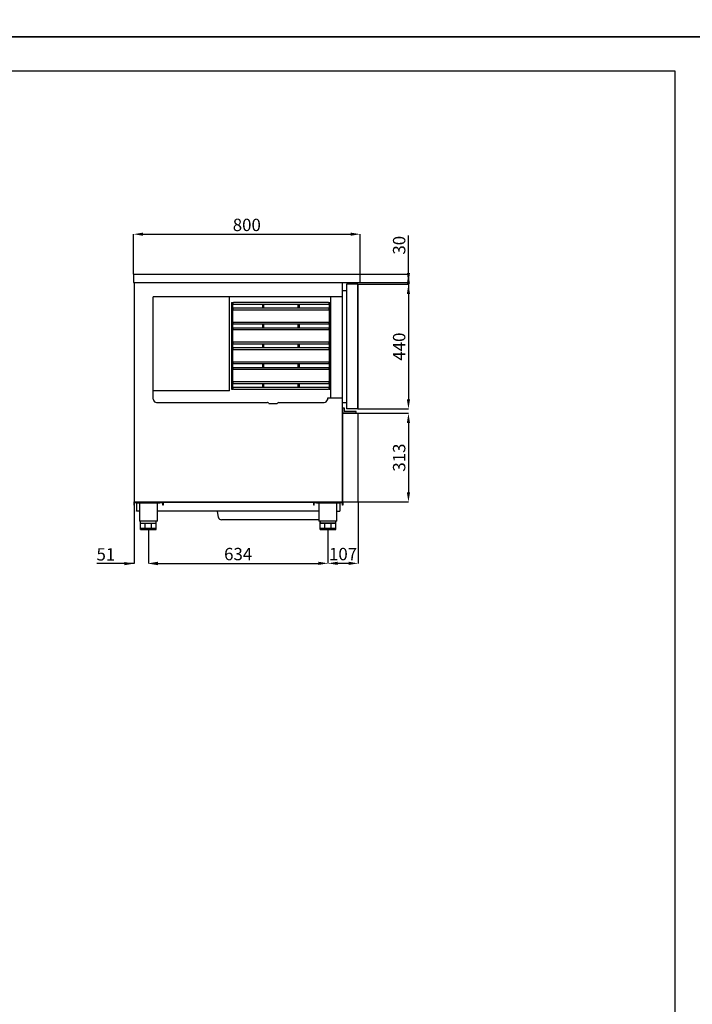
# Model space of a CAD drawing. Units: millimetres. Extents: x -2897 to 17424, y -11882 to 2488.
# Drawn here: x 4829 to 7203, y -8110 to -4636 of the extents above; entities that cross this region are included whole.
import ezdxf

# ---------------------------------------------------------------- set-up
doc = ezdxf.new("R2010")
doc.units = ezdxf.units.MM
doc.header["$PDSIZE"] = -1
for name, color, linetype in [('ACOTA', 2, 'Continuous'), ('FORMATO', 180, 'Continuous'), ('LIMITS', 1, 'Continuous')]:
    doc.layers.add(name, color=color, linetype=linetype)
doc.styles.add('SLDTEXTSTYLE1', font='TXT', dxfattribs={"width": 0.7})
doc.dimstyles.new('SLDDIMSTYLE1', dxfattribs={"dimtxt": 43.661418, "dimasz": 34, "dimexe": 0, "dimexo": 0.0625, "dimgap": 10.915354, "dimtad": 1, "dimdec": 1, "dimrnd": 1e-09, "dimzin": 12, "dimdsep": 46, "dimtxsty": 'SLDTEXTSTYLE1', "dimsah": 1, "dimcen": 0.09, "dimadec": 0, "dimazin": 0, "dimtfac": 1, "dimtdec": 1, "dimtofl": 0, "dimtmove": 0, "dimatfit": 3, "dimfxl": 0, "dimtolj": 1, "dimtzin": 12, "dimarcsym": 0})

# ---------------------------------------------------------------- blocks, each defined once
blk = doc.blocks.new('A$C17767')
at = {"color": 0, "linetype": 'ByBlock', "lineweight": -2}
for p, q in [((0, 312.802), (0, 0)), ((0, 0), (0, 312.802))]:
    blk.add_line(p, q, dxfattribs=at)
for p, q in [((0, 312.802), (55, 312.802)), ((55, 0), (55, 312.802)), ((0, 0), (55, 0))]:
    blk.add_line(p, q)
blk = doc.blocks.new('A$C29169')
for p, q in [((0, 774), (0, 0)), ((0, 774), (736, 774)), ((736, 0), (736, 774)), ((0, 0), (736, 0))]:
    blk.add_line(p, q)
blk = doc.blocks.new('A$C11211')
for p, q in [((0, 396), (14.4, 396)), ((0, 0), (0, 396)), ((14.4, 396), (14.4, 0)), ((14.4, 0), (0, 0))]:
    blk.add_line(p, q)
blk = doc.blocks.new('A$C5113')
for p, q in [((40, 440), (0, 440)), ((0, 440), (0, 0)), ((40, 0), (40, 440)), ((40, 440), (40, 0)), ((40, 0), (0, 0))]:
    blk.add_line(p, q)
blk = doc.blocks.new('A$C4001')
for name, p in [('A$C11211', (0, 22)), ('A$C5113', (14.4, 0))]:
    blk.add_blockref(name, p)
blk = doc.blocks.new('A$C19474')
for p, q in [((0, 17), (6, 17)), ((0, 17), (0, 0)), ((0, 0), (48, 0)), ((6, 17), (6, 5)), ((48, 5), (6, 5)), ((48, 0), (48, 5))]:
    blk.add_line(p, q)
blk = doc.blocks.new('A$C6690')
for name, p in [('A$C4001', (0, 13.5)), ('A$C19474', (0, 0))]:
    blk.add_blockref(name, p)
blk = doc.blocks.new('A$C4661')
for p, q in [((0, 95.3), (82, 95.3)), ((0, 95.3), (0, 93.8)), ((13, 0), (13, 29.8)), ((13, 21.7), (69, 21.7)), ((69, 3), (13, 3))]:
    blk.add_line(p, q)
at = {"color": 0, "linetype": 'ByBlock', "lineweight": -2}
for p, q in [((0, 93.8), (82, 93.8)), ((9.2, 93.8), (9.2, 29.8)), ((72.8, 29.8), (72.8, 93.8)), ((82, 95.3), (82, 93.8)), ((72.8, 29.8), (9.2, 29.8)), ((13, 0), (69, 0)), ((29.4, 3), (29.4, 21.7)), ((52.6, 3), (52.6, 21.7)), ((69, 0), (69, 29.8))]:
    blk.add_line(p, q, dxfattribs=at)
blk = doc.blocks.new('A$C1275')
at = {"color": 0, "linetype": 'ByBlock', "lineweight": -2}
for p, q in [((0, 0), (0, 9.999)), ((1.2, 0), (0, 0)), ((1.2, 0), (1.2, 10)), ((1.2, 10), (101.202, 10)), ((101.202, 0), (101.202, 10)), ((102.402, 0), (101.202, 0)), ((102.402, 9.999), (102.402, 0))]:
    blk.add_line(p, q, dxfattribs=at)
blk.add_line((1.201, 11.2), (101.201, 11.2))
for centre, start, end in [((1.201, 9.999), 90, 180), ((101.201, 9.999), 0, 90)]:
    blk.add_arc(centre, 1.201, start, end, dxfattribs=at)
blk = doc.blocks.new('A$C14323')
for name, p in [('A$C1275', (0, 85.3)), ('A$C4661', (9, 0))]:
    blk.add_blockref(name, p)
blk = doc.blocks.new('A$C4568')
at = {"color": 0, "linetype": 'ByBlock', "lineweight": -2}
for p, q in [((0, 97.1), (735, 97.1)), ((0, 96.5), (735, 96.5)), ((8.6, 95.3), (8.6, 64.5)), ((726.6, 95.3), (726.6, 64.5)), ((8.6, 64.5), (8.6, 65.3)), ((8.6, 65.3), (8.6, 65.3)), ((8.6, 65.3), (8.6, 65.3)), ((18.8, 64.5), (8.6, 64.5)), ((652.6, 64.5), (82.3, 64.5)), ((298.3, 42.6), (294.4, 64.5)), ((652.6, 34.3), (308.2, 34.3)), ((716.1, 29.8), (652.6, 29.8)), ((656.4, 29.8), (656.4, 22.2)), ((656.9, 22.2), (656.4, 22.2)), ((656.4, 3), (656.4, 21.7)), ((660.9, 21.7), (656.4, 21.7)), ((672.8, 3), (656.4, 3)), ((656.4, 0), (656.4, 3)), ((656.4, 0), (672.8, 0)), ((656.9, 22.2), (661.2, 22.2)), ((664.6, 22.2), (661.2, 22.2)), ((668.7, 22.2), (664.6, 22.2)), ((672.8, 21.7), (668.3, 21.7)), ((668.7, 22.2), (673, 22.2)), ((672.8, 3), (672.8, 21.7)), ((679.1, 21.7), (672.8, 21.7)), ((696, 3), (672.8, 3)), ((672.8, 0), (672.8, 3)), ((672.8, 0), (696, 0)), ((673, 22.2), (679.1, 22.2)), ((684.4, 22.2), (679.1, 22.2)), ((679.1, 22.2), (679.1, 21.7)), ((689.7, 22.2), (684.4, 22.2)), ((689.7, 22.2), (695.8, 22.2)), ((689.7, 22.2), (689.7, 21.7)), ((696, 21.7), (689.7, 21.7)), ((695.8, 22.2), (700.1, 22.2)), ((696, 3), (696, 21.7)), ((700.5, 21.7), (696, 21.7)), ((712.4, 3), (696, 3)), ((696, 0), (696, 3)), ((696, 0), (712.4, 0)), ((704.2, 22.2), (700.1, 22.2)), ((707.6, 22.2), (704.2, 22.2)), ((707.6, 22.2), (711.9, 22.2)), ((712.4, 21.7), (707.9, 21.7)), ((712.4, 22.2), (711.9, 22.2)), ((712.4, 22.2), (712.4, 29.8)), ((712.4, 3), (712.4, 21.7)), ((712.4, 0), (712.4, 3))]:
    blk.add_line(p, q, dxfattribs=at)
for p, q in [((0, 96.5), (0, 97.1)), ((735, 96.5), (735, 97.1)), ((716.1, 64.5), (726.6, 64.5))]:
    blk.add_line(p, q)
for centre, radius, start, end in [((308.2, 44.3), 10, 190, 270), ((656.9, 21.7), 0.5, 90, 180), ((661.3, 21.8), 0.446, 101.4218, 188.0495), ((668.8, 21.8), 0.446, 101.4218, 188.0495), ((700, 21.8), 0.446, 351.9505, 78.5782), ((707.5, 21.8), 0.446, 351.9505, 78.5782), ((711.9, 21.7), 0.5, 0, 90)]:
    blk.add_arc(centre, radius, start, end, dxfattribs=at)
for centre, start_param, end_param in [((673, 21.7), 0, 1.570796), ((695.8, 21.7), 4.712389, 6.283185)]:
    blk.add_ellipse(centre, major_axis=(0, 0.5), ratio=0.414214, start_param=start_param, end_param=end_param, dxfattribs=at)
for points, knots in [([(664.6, 22.2), (664.6, 22.2), (663.6, 22), (662.4, 21.7), (661.1, 21.7), (660.9, 21.7)], [0, 0, 0, 0, 0.006265, 0.811024, 1, 1, 1, 1]), ([(668.3, 21.7), (668.1, 21.7), (666.8, 21.7), (665.6, 22), (664.6, 22.2), (664.6, 22.2)], [0, 0, 0, 0, 0.188976, 0.993735, 1, 1, 1, 1]), ([(684.4, 22.2), (684.4, 22.2), (683, 22), (681.2, 21.7), (679.5, 21.7), (679.1, 21.7)], [0, 0, 0, 0, 0.006265, 0.811024, 1, 1, 1, 1]), ([(689.7, 21.7), (689.3, 21.7), (687.6, 21.7), (685.8, 22), (684.4, 22.2), (684.4, 22.2)], [0, 0, 0, 0, 0.188976, 0.993735, 1, 1, 1, 1]), ([(704.2, 22.2), (704.2, 22.2), (703.2, 22), (701.9, 21.7), (700.7, 21.7), (700.5, 21.7)], [0, 0, 0, 0, 0.006265, 0.811024, 1, 1, 1, 1]), ([(707.9, 21.7), (707.7, 21.7), (706.4, 21.7), (705.2, 22), (704.2, 22.2), (704.2, 22.2)], [0, 0, 0, 0, 0.188976, 0.993735, 1, 1, 1, 1])]:
    blk.add_open_spline(points, degree=3, knots=knots, dxfattribs=at)
for p in [(0.6, 0), (634.4, 0)]:
    blk.add_blockref('A$C14323', p)
blk = doc.blocks.new('A$C4065')
for p, q in [((0, 30), (800, 30)), ((0, 30), (0, 0)), ((0, 0), (800, 0)), ((800, 0), (800, 30))]:
    blk.add_line(p, q)
blk = doc.blocks.new('A$C13062')
at = {"color": 0, "linetype": 'ByBlock', "lineweight": -2}
for p, q in [((668.4, 375.6), (0, 375.6)), ((269.8, 44.3), (269.8, 375.6)), ((269.8, 372.3), (269.8, 372.3)), ((275.9, 355.6), (275.9, 50.6)), ((275.9, 355.6), (278.4, 355.6)), ((278.4, 355.6), (280.9, 355.6)), ((280.9, 50.6), (280.9, 355.6)), ((288.4, 355.6), (283.4, 355.6)), ((283.4, 350.6), (288.4, 350.6)), ((285.9, 350.6), (404, 350.6)), ((364, 355.6), (288.4, 355.6)), ((367.6, 355.6), (364, 355.6)), ((364, 350.6), (367.6, 350.6)), ((369.6, 355.6), (367.6, 355.6)), ((367.6, 350.6), (369.6, 350.6)), ((373.2, 355.6), (369.6, 355.6)), ((369.6, 350.6), (373.2, 350.6)), ((404, 355.6), (373.2, 355.6)), ((386.1, 350.6), (386.1, 335.6)), ((391.1, 335.6), (391.1, 350.6)), ((407.6, 355.6), (404, 355.6)), ((404, 350.6), (407.6, 350.6)), ((409.6, 355.6), (407.6, 355.6)), ((407.6, 350.6), (409.6, 350.6)), ((413.2, 355.6), (409.6, 355.6)), ((409.6, 350.6), (413.2, 350.6)), ((488.7, 355.6), (413.2, 355.6)), ((413.2, 350.6), (488.7, 350.6)), ((492.3, 355.6), (488.7, 355.6)), ((488.7, 350.6), (492.3, 350.6)), ((494.3, 355.6), (492.3, 355.6)), ((492.3, 350.6), (494.3, 350.6)), ((497.9, 355.6), (494.3, 355.6)), ((494.3, 350.6), (497.9, 350.6)), ((528.7, 355.6), (497.9, 355.6)), ((497.9, 350.6), (528.7, 350.6)), ((510.8, 350.6), (510.8, 335.6)), ((515.8, 335.6), (515.8, 350.6)), ((532.3, 355.6), (528.7, 355.6)), ((528.7, 350.6), (532.3, 350.6)), ((534.3, 355.6), (532.3, 355.6)), ((532.3, 350.6), (534.3, 350.6)), ((537.9, 355.6), (534.3, 355.6)), ((534.3, 350.6), (537.9, 350.6)), ((613.4, 355.6), (537.9, 355.6)), ((537.9, 350.6), (613.4, 350.6)), ((618.4, 355.6), (613.4, 355.6)), ((613.4, 350.6), (618.4, 350.6)), ((620.9, 355.6), (620.9, 50.6)), ((620.9, 355.6), (623.4, 355.6)), ((623.4, 355.6), (625.9, 355.6)), ((625.9, 50.6), (625.9, 355.6)), ((668.4, 18.6), (668.4, 374.6)), ((288.4, 335.6), (283.4, 335.6)), ((283.4, 330.6), (288.4, 330.6)), ((364, 335.6), (288.4, 335.6)), ((288.4, 330.6), (364, 330.6)), ((367.6, 335.6), (364, 335.6)), ((364, 330.6), (367.6, 330.6)), ((369.6, 335.6), (367.6, 335.6)), ((367.6, 330.6), (369.6, 330.6)), ((373.2, 335.6), (369.6, 335.6)), ((369.6, 330.6), (373.2, 330.6)), ((404, 335.6), (373.2, 335.6)), ((373.2, 330.6), (404, 330.6)), ((407.6, 335.6), (404, 335.6)), ((404, 330.6), (407.6, 330.6)), ((409.6, 335.6), (407.6, 335.6)), ((407.6, 330.6), (409.6, 330.6)), ((413.2, 335.6), (409.6, 335.6)), ((409.6, 330.6), (413.2, 330.6)), ((488.7, 335.6), (413.2, 335.6)), ((413.2, 330.6), (488.7, 330.6)), ((492.3, 335.6), (488.7, 335.6)), ((488.7, 330.6), (492.3, 330.6)), ((494.3, 335.6), (492.3, 335.6)), ((492.3, 330.6), (494.3, 330.6)), ((497.9, 335.6), (494.3, 335.6)), ((494.3, 330.6), (497.9, 330.6)), ((528.7, 335.6), (497.9, 335.6)), ((497.9, 330.6), (528.7, 330.6)), ((532.3, 335.6), (528.7, 335.6)), ((528.7, 330.6), (532.3, 330.6)), ((534.3, 335.6), (532.3, 335.6)), ((532.3, 330.6), (534.3, 330.6)), ((537.9, 335.6), (534.3, 335.6)), ((534.3, 330.6), (537.9, 330.6)), ((613.4, 335.6), (537.9, 335.6)), ((537.9, 330.6), (613.4, 330.6)), ((618.4, 335.6), (613.4, 335.6)), ((613.4, 330.6), (618.4, 330.6)), ((288.4, 285.6), (283.4, 285.6)), ((283.4, 280.6), (288.4, 280.6)), ((364, 285.6), (288.4, 285.6)), ((288.4, 280.6), (364, 280.6)), ((367.6, 285.6), (364, 285.6)), ((364, 280.6), (367.6, 280.6)), ((369.6, 285.6), (367.6, 285.6)), ((367.6, 280.6), (369.6, 280.6)), ((373.2, 285.6), (369.6, 285.6)), ((369.6, 280.6), (373.2, 280.6)), ((404, 285.6), (373.2, 285.6)), ((373.2, 280.6), (404, 280.6)), ((386.1, 280.6), (386.1, 265.6)), ((391.1, 265.6), (391.1, 280.6)), ((407.6, 285.6), (404, 285.6)), ((404, 280.6), (407.6, 280.6)), ((409.6, 285.6), (407.6, 285.6)), ((407.6, 280.6), (409.6, 280.6)), ((413.2, 285.6), (409.6, 285.6)), ((409.6, 280.6), (413.2, 280.6)), ((488.7, 285.6), (413.2, 285.6)), ((413.2, 280.6), (488.7, 280.6)), ((492.3, 285.6), (488.7, 285.6)), ((488.7, 280.6), (492.3, 280.6)), ((494.3, 285.6), (492.3, 285.6)), ((492.3, 280.6), (494.3, 280.6)), ((497.9, 285.6), (494.3, 285.6)), ((494.3, 280.6), (497.9, 280.6)), ((528.7, 285.6), (497.9, 285.6)), ((497.9, 280.6), (528.7, 280.6)), ((510.8, 280.6), (510.8, 265.6)), ((515.8, 265.6), (515.8, 280.6)), ((532.3, 285.6), (528.7, 285.6)), ((528.7, 280.6), (532.3, 280.6)), ((534.3, 285.6), (532.3, 285.6)), ((532.3, 280.6), (534.3, 280.6)), ((537.9, 285.6), (534.3, 285.6)), ((534.3, 280.6), (537.9, 280.6)), ((613.4, 285.6), (537.9, 285.6)), ((537.9, 280.6), (613.4, 280.6)), ((618.4, 285.6), (613.4, 285.6)), ((613.4, 280.6), (618.4, 280.6)), ((288.4, 265.6), (283.4, 265.6)), ((283.4, 260.6), (288.4, 260.6)), ((364, 265.6), (288.4, 265.6)), ((288.4, 260.6), (364, 260.6)), ((367.6, 265.6), (364, 265.6)), ((364, 260.6), (367.6, 260.6)), ((369.6, 265.6), (367.6, 265.6)), ((367.6, 260.6), (369.6, 260.6)), ((373.2, 265.6), (369.6, 265.6)), ((369.6, 260.6), (373.2, 260.6)), ((404, 265.6), (373.2, 265.6)), ((373.2, 260.6), (404, 260.6)), ((407.6, 265.6), (404, 265.6)), ((404, 260.6), (407.6, 260.6)), ((409.6, 265.6), (407.6, 265.6)), ((407.6, 260.6), (409.6, 260.6)), ((413.2, 265.6), (409.6, 265.6)), ((409.6, 260.6), (413.2, 260.6)), ((488.7, 265.6), (413.2, 265.6)), ((413.2, 260.6), (488.7, 260.6)), ((492.3, 265.6), (488.7, 265.6)), ((488.7, 260.6), (492.3, 260.6)), ((494.3, 265.6), (492.3, 265.6)), ((492.3, 260.6), (494.3, 260.6)), ((497.9, 265.6), (494.3, 265.6)), ((494.3, 260.6), (497.9, 260.6)), ((528.7, 265.6), (497.9, 265.6)), ((497.9, 260.6), (528.7, 260.6)), ((532.3, 265.6), (528.7, 265.6)), ((528.7, 260.6), (532.3, 260.6)), ((534.3, 265.6), (532.3, 265.6)), ((532.3, 260.6), (534.3, 260.6)), ((537.9, 265.6), (534.3, 265.6)), ((534.3, 260.6), (537.9, 260.6)), ((613.4, 265.6), (537.9, 265.6)), ((537.9, 260.6), (613.4, 260.6)), ((618.4, 265.6), (613.4, 265.6)), ((613.4, 260.6), (618.4, 260.6)), ((288.4, 215.6), (283.4, 215.6)), ((283.4, 210.6), (288.4, 210.6)), ((364, 215.6), (288.4, 215.6)), ((288.4, 210.6), (364, 210.6)), ((367.6, 215.6), (364, 215.6)), ((364, 210.6), (367.6, 210.6)), ((369.6, 215.6), (367.6, 215.6)), ((367.6, 210.6), (369.6, 210.6)), ((373.2, 215.6), (369.6, 215.6)), ((369.6, 210.6), (373.2, 210.6)), ((404, 215.6), (373.2, 215.6)), ((373.2, 210.6), (404, 210.6)), ((386.1, 210.6), (386.1, 195.6)), ((391.1, 195.6), (391.1, 210.6)), ((407.6, 215.6), (404, 215.6)), ((404, 210.6), (407.6, 210.6)), ((409.6, 215.6), (407.6, 215.6)), ((407.6, 210.6), (409.6, 210.6)), ((413.2, 215.6), (409.6, 215.6)), ((409.6, 210.6), (413.2, 210.6)), ((488.7, 215.6), (413.2, 215.6)), ((413.2, 210.6), (488.7, 210.6)), ((492.3, 215.6), (488.7, 215.6)), ((488.7, 210.6), (492.3, 210.6)), ((494.3, 215.6), (492.3, 215.6)), ((492.3, 210.6), (494.3, 210.6)), ((497.9, 215.6), (494.3, 215.6)), ((494.3, 210.6), (497.9, 210.6)), ((528.7, 215.6), (497.9, 215.6)), ((497.9, 210.6), (528.7, 210.6)), ((510.8, 210.6), (510.8, 195.6)), ((515.8, 195.6), (515.8, 210.6)), ((532.3, 215.6), (528.7, 215.6)), ((528.7, 210.6), (532.3, 210.6)), ((534.3, 215.6), (532.3, 215.6)), ((532.3, 210.6), (534.3, 210.6)), ((537.9, 215.6), (534.3, 215.6)), ((534.3, 210.6), (537.9, 210.6)), ((613.4, 215.6), (537.9, 215.6)), ((537.9, 210.6), (613.4, 210.6)), ((618.4, 215.6), (613.4, 215.6)), ((613.4, 210.6), (618.4, 210.6)), ((288.4, 195.6), (283.4, 195.6)), ((283.4, 190.6), (288.4, 190.6)), ((364, 195.6), (288.4, 195.6)), ((288.4, 190.6), (364, 190.6)), ((367.6, 195.6), (364, 195.6)), ((364, 190.6), (367.6, 190.6)), ((369.6, 195.6), (367.6, 195.6)), ((367.6, 190.6), (369.6, 190.6)), ((373.2, 195.6), (369.6, 195.6)), ((369.6, 190.6), (373.2, 190.6)), ((404, 195.6), (373.2, 195.6)), ((373.2, 190.6), (404, 190.6)), ((407.6, 195.6), (404, 195.6)), ((404, 190.6), (407.6, 190.6)), ((409.6, 195.6), (407.6, 195.6)), ((407.6, 190.6), (409.6, 190.6)), ((413.2, 195.6), (409.6, 195.6)), ((409.6, 190.6), (413.2, 190.6)), ((488.7, 195.6), (413.2, 195.6)), ((413.2, 190.6), (488.7, 190.6)), ((492.3, 195.6), (488.7, 195.6)), ((488.7, 190.6), (492.3, 190.6)), ((494.3, 195.6), (492.3, 195.6)), ((492.3, 190.6), (494.3, 190.6)), ((497.9, 195.6), (494.3, 195.6)), ((494.3, 190.6), (497.9, 190.6)), ((528.7, 195.6), (497.9, 195.6)), ((497.9, 190.6), (528.7, 190.6)), ((532.3, 195.6), (528.7, 195.6)), ((528.7, 190.6), (532.3, 190.6)), ((534.3, 195.6), (532.3, 195.6)), ((532.3, 190.6), (534.3, 190.6)), ((537.9, 195.6), (534.3, 195.6)), ((534.3, 190.6), (537.9, 190.6)), ((613.4, 195.6), (537.9, 195.6)), ((537.9, 190.6), (613.4, 190.6)), ((618.4, 195.6), (613.4, 195.6)), ((613.4, 190.6), (618.4, 190.6)), ((288.4, 145.6), (283.4, 145.6)), ((283.4, 140.6), (288.4, 140.6)), ((364, 145.6), (288.4, 145.6)), ((288.4, 140.6), (364, 140.6)), ((367.6, 145.6), (364, 145.6)), ((364, 140.6), (367.6, 140.6)), ((369.6, 145.6), (367.6, 145.6)), ((367.6, 140.6), (369.6, 140.6)), ((373.2, 145.6), (369.6, 145.6)), ((369.6, 140.6), (373.2, 140.6)), ((404, 145.6), (373.2, 145.6)), ((373.2, 140.6), (404, 140.6)), ((386.1, 140.6), (386.1, 125.6)), ((391.1, 125.6), (391.1, 140.6)), ((407.6, 145.6), (404, 145.6)), ((404, 140.6), (407.6, 140.6)), ((409.6, 145.6), (407.6, 145.6)), ((407.6, 140.6), (409.6, 140.6)), ((413.2, 145.6), (409.6, 145.6)), ((409.6, 140.6), (413.2, 140.6)), ((488.7, 145.6), (413.2, 145.6)), ((413.2, 140.6), (488.7, 140.6)), ((492.3, 145.6), (488.7, 145.6)), ((488.7, 140.6), (492.3, 140.6)), ((494.3, 145.6), (492.3, 145.6)), ((492.3, 140.6), (494.3, 140.6)), ((497.9, 145.6), (494.3, 145.6)), ((494.3, 140.6), (497.9, 140.6)), ((528.7, 145.6), (497.9, 145.6)), ((497.9, 140.6), (528.7, 140.6)), ((510.8, 140.6), (510.8, 125.6)), ((515.8, 125.6), (515.8, 140.6)), ((532.3, 145.6), (528.7, 145.6)), ((528.7, 140.6), (532.3, 140.6)), ((534.3, 145.6), (532.3, 145.6)), ((532.3, 140.6), (534.3, 140.6)), ((537.9, 145.6), (534.3, 145.6)), ((534.3, 140.6), (537.9, 140.6)), ((613.4, 145.6), (537.9, 145.6)), ((537.9, 140.6), (613.4, 140.6)), ((618.4, 145.6), (613.4, 145.6)), ((613.4, 140.6), (618.4, 140.6)), ((288.4, 125.6), (283.4, 125.6)), ((283.4, 120.6), (288.4, 120.6)), ((364, 125.6), (288.4, 125.6)), ((288.4, 120.6), (364, 120.6)), ((367.6, 125.6), (364, 125.6)), ((364, 120.6), (367.6, 120.6)), ((369.6, 125.6), (367.6, 125.6)), ((367.6, 120.6), (369.6, 120.6)), ((373.2, 125.6), (369.6, 125.6)), ((369.6, 120.6), (373.2, 120.6)), ((404, 125.6), (373.2, 125.6)), ((373.2, 120.6), (404, 120.6)), ((407.6, 125.6), (404, 125.6)), ((404, 120.6), (407.6, 120.6)), ((409.6, 125.6), (407.6, 125.6)), ((407.6, 120.6), (409.6, 120.6)), ((413.2, 125.6), (409.6, 125.6)), ((409.6, 120.6), (413.2, 120.6)), ((488.7, 125.6), (413.2, 125.6)), ((413.2, 120.6), (488.7, 120.6)), ((492.3, 125.6), (488.7, 125.6)), ((488.7, 120.6), (492.3, 120.6)), ((494.3, 125.6), (492.3, 125.6)), ((492.3, 120.6), (494.3, 120.6)), ((497.9, 125.6), (494.3, 125.6)), ((494.3, 120.6), (497.9, 120.6)), ((528.7, 125.6), (497.9, 125.6)), ((497.9, 120.6), (528.7, 120.6)), ((532.3, 125.6), (528.7, 125.6)), ((528.7, 120.6), (532.3, 120.6)), ((534.3, 125.6), (532.3, 125.6)), ((532.3, 120.6), (534.3, 120.6)), ((537.9, 125.6), (534.3, 125.6)), ((534.3, 120.6), (537.9, 120.6)), ((613.4, 125.6), (537.9, 125.6)), ((537.9, 120.6), (613.4, 120.6)), ((618.4, 125.6), (613.4, 125.6)), ((613.4, 120.6), (618.4, 120.6)), ((288.4, 75.6), (283.4, 75.6)), ((283.4, 70.6), (288.4, 70.6)), ((364, 75.6), (288.4, 75.6)), ((288.4, 70.6), (364, 70.6)), ((367.6, 75.6), (364, 75.6)), ((364, 70.6), (367.6, 70.6)), ((369.6, 75.6), (367.6, 75.6)), ((367.6, 70.6), (369.6, 70.6)), ((373.2, 75.6), (369.6, 75.6)), ((369.6, 70.6), (373.2, 70.6)), ((404, 75.6), (373.2, 75.6)), ((373.2, 70.6), (404, 70.6)), ((386.1, 70.6), (386.1, 55.6)), ((391.1, 55.6), (391.1, 70.6)), ((407.6, 75.6), (404, 75.6)), ((404, 70.6), (407.6, 70.6)), ((409.6, 75.6), (407.6, 75.6)), ((407.6, 70.6), (409.6, 70.6)), ((413.2, 75.6), (409.6, 75.6)), ((409.6, 70.6), (413.2, 70.6)), ((488.7, 75.6), (413.2, 75.6)), ((413.2, 70.6), (488.7, 70.6)), ((492.3, 75.6), (488.7, 75.6)), ((488.7, 70.6), (492.3, 70.6)), ((494.3, 75.6), (492.3, 75.6)), ((492.3, 70.6), (494.3, 70.6)), ((497.9, 75.6), (494.3, 75.6)), ((494.3, 70.6), (497.9, 70.6)), ((528.7, 75.6), (497.9, 75.6)), ((497.9, 70.6), (528.7, 70.6)), ((510.8, 70.6), (510.8, 55.6)), ((515.8, 55.6), (515.8, 70.6)), ((532.3, 75.6), (528.7, 75.6)), ((528.7, 70.6), (532.3, 70.6)), ((534.3, 75.6), (532.3, 75.6)), ((532.3, 70.6), (534.3, 70.6)), ((537.9, 75.6), (534.3, 75.6)), ((534.3, 70.6), (537.9, 70.6)), ((613.4, 75.6), (537.9, 75.6)), ((537.9, 70.6), (613.4, 70.6)), ((618.4, 75.6), (613.4, 75.6)), ((613.4, 70.6), (618.4, 70.6)), ((269.8, 44.3), (0, 44.3)), ((269.8, 44.3), (269.8, 44.3)), ((275.9, 50.6), (278.4, 50.6)), ((278.4, 50.6), (280.9, 50.6)), ((288.4, 55.6), (283.4, 55.6)), ((283.4, 50.6), (288.4, 50.6)), ((364, 55.6), (288.4, 55.6)), ((288.4, 50.6), (364, 50.6)), ((367.6, 55.6), (364, 55.6)), ((364, 50.6), (367.6, 50.6)), ((369.6, 55.6), (367.6, 55.6)), ((367.6, 50.6), (369.6, 50.6)), ((373.2, 55.6), (369.6, 55.6)), ((369.6, 50.6), (373.2, 50.6)), ((404, 55.6), (373.2, 55.6)), ((373.2, 50.6), (404, 50.6)), ((407.6, 55.6), (404, 55.6)), ((404, 50.6), (407.6, 50.6)), ((409.6, 55.6), (407.6, 55.6)), ((407.6, 50.6), (409.6, 50.6)), ((413.2, 55.6), (409.6, 55.6)), ((409.6, 50.6), (413.2, 50.6)), ((488.7, 55.6), (413.2, 55.6)), ((413.2, 50.6), (488.7, 50.6)), ((492.3, 55.6), (488.7, 55.6)), ((488.7, 50.6), (492.3, 50.6)), ((494.3, 55.6), (492.3, 55.6)), ((492.3, 50.6), (494.3, 50.6)), ((497.9, 55.6), (494.3, 55.6)), ((494.3, 50.6), (497.9, 50.6)), ((528.7, 55.6), (497.9, 55.6)), ((497.9, 50.6), (528.7, 50.6)), ((532.3, 55.6), (528.7, 55.6)), ((528.7, 50.6), (532.3, 50.6)), ((534.3, 55.6), (532.3, 55.6)), ((532.3, 50.6), (534.3, 50.6)), ((537.9, 55.6), (534.3, 55.6)), ((534.3, 50.6), (537.9, 50.6)), ((613.4, 55.6), (537.9, 55.6)), ((537.9, 50.6), (613.4, 50.6)), ((618.4, 55.6), (613.4, 55.6)), ((613.4, 50.6), (618.4, 50.6)), ((620.9, 50.6), (623.4, 50.6)), ((623.4, 50.6), (625.9, 50.6)), ((1.1, 12.2), (0, 18.2)), ((11.9, 3.1), (402.2, 3.1)), ((407.7, 0.5), (403, 2.9)), ((410.1, 0), (435.9, 0)), ((443, 2.9), (438.3, 0.5)), ((443.8, 3.1), (603.8, 3.1)), ((615.7, 18.2), (614.6, 12.2)), ((668.4, 18.6), (616.2, 18.6))]:
    blk.add_line(p, q, dxfattribs=at)
for p, q in [((0, 18.2), (0, 375.6)), ((625.9, 375.6), (625.9, 18.6))]:
    blk.add_line(p, q)
for centre, radius, start, end in [((283.4, 353.1), 2.5, 90, 270), ((618.4, 353.1), 2.5, 270, 90), ((283.4, 333.1), 2.5, 90, 270), ((618.4, 333.1), 2.5, 270, 90), ((283.4, 283.1), 2.5, 90, 270), ((618.4, 283.1), 2.5, 270, 90), ((283.4, 263.1), 2.5, 90, 270), ((618.4, 263.1), 2.5, 270, 90), ((283.4, 213.1), 2.5, 90, 270), ((618.4, 213.1), 2.5, 270, 90), ((283.4, 193.1), 2.5, 90, 270), ((618.4, 193.1), 2.5, 270, 90), ((283.4, 143.1), 2.5, 90, 270), ((618.4, 143.1), 2.5, 270, 90), ((283.4, 123.1), 2.5, 90, 270), ((618.4, 123.1), 2.5, 270, 90), ((283.4, 73.1), 2.5, 90, 270), ((618.4, 73.1), 2.5, 270, 90), ((283.4, 53.1), 2.5, 90, 270), ((618.4, 53.1), 2.5, 270, 90), ((11.9, 14.1), 11, 190, 270), ((603.8, 14.1), 11, 270, 350), ((616.2, 18.1), 0.5, 90, 170)]:
    blk.add_arc(centre, radius, start, end, dxfattribs=at)
for points, knots in [([(403, 2.9), (403, 2.9), (402.8, 3), (402.6, 3.1), (402.3, 3.1), (402.2, 3.1)], [0, 0, 0, 0, 0.02783, 0.605171, 1, 1, 1, 1]), ([(407.7, 0.5), (408, 0.3), (408.8, 0), (409.6, 0), (410.1, 0)], [0, 0, 0, 0, 0.423227, 1, 1, 1, 1]), ([(435.9, 0), (436.4, 0), (437.2, 0), (438, 0.3), (438.3, 0.5)], [0, 0, 0, 0, 0.585834, 1, 1, 1, 1]), ([(443.8, 3.1), (443.8, 3.1), (443.6, 3.1), (443.3, 3), (443.1, 2.9), (443, 2.9)], [0, 0, 0, 0, 0.1069431, 0.8137207, 1, 1, 1, 1])]:
    blk.add_open_spline(points, degree=3, knots=knots, dxfattribs=at)
blk = doc.blocks.new('*D219')
at = {"layer": 'ACOTA', "color": 0, "lineweight": -2}
for p, q in [((5232.8, -6338), (5232.8, -6555.5)), ((5283.4, -6436.1), (5283.4, -6555.5)), ((5232.8, -6555.5), (5102.2, -6555.5)), ((5198.8, -6555.5), (5164.8, -6555.5)), ((5317.4, -6555.5), (5351.4, -6555.5))]:
    blk.add_line(p, q, dxfattribs=at)
at = {"layer": 'ACOTA', "color": 0}
for points in [[(5198.8, -6561.2), (5198.8, -6549.8), (5232.8, -6555.5)], [(5317.4, -6549.8), (5317.4, -6561.2), (5283.4, -6555.5)]]:
    blk.add_solid(points, dxfattribs=at)
at = {"layer": 'Defpoints', "color": 0}
for p in [(5232.8, -6337.9), (5283.4, -6436), (5283.4, -6555.5)]:
    blk.add_point(p, dxfattribs=at)
at = {"layer": 'ACOTA', "color": 0, "insert": (5133.5, -6522.8), "char_height": 43.66, "attachment_point": 5, "style": 'SLDTEXTSTYLE1'}
blk.add_mtext('\\A1;51', dxfattribs=at)
blk = doc.blocks.new('*D220')
at = {"layer": 'ACOTA', "color": 0, "lineweight": -2}
for p, q in [((5283.4, -6435.1), (5283.4, -6554.5)), ((5917.2, -6435.1), (5917.2, -6554.5)), ((5317.4, -6554.5), (5883.2, -6554.5))]:
    blk.add_line(p, q, dxfattribs=at)
at = {"layer": 'ACOTA', "color": 0}
for points in [[(5317.4, -6548.8), (5317.4, -6560.2), (5283.4, -6554.5)], [(5883.2, -6560.2), (5883.2, -6548.8), (5917.2, -6554.5)]]:
    blk.add_solid(points, dxfattribs=at)
at = {"layer": 'Defpoints', "color": 0}
for p in [(5283.4, -6435), (5917.2, -6435), (5917.2, -6554.5)]:
    blk.add_point(p, dxfattribs=at)
at = {"layer": 'ACOTA', "color": 0, "insert": (5600.3, -6521.8), "char_height": 43.66, "attachment_point": 5, "style": 'SLDTEXTSTYLE1'}
blk.add_mtext('\\A1;634', dxfattribs=at)
blk = doc.blocks.new('*D221')
at = {"layer": 'ACOTA', "color": 0, "lineweight": -2}
for p, q in [((6023.8, -6338), (6023.8, -6554.5)), ((5917.2, -6435.1), (5917.2, -6554.5)), ((5989.8, -6554.5), (5951.2, -6554.5))]:
    blk.add_line(p, q, dxfattribs=at)
at = {"layer": 'ACOTA', "color": 0}
for points in [[(5951.2, -6548.8), (5951.2, -6560.2), (5917.2, -6554.5)], [(5989.8, -6560.2), (5989.8, -6548.8), (6023.8, -6554.5)]]:
    blk.add_solid(points, dxfattribs=at)
at = {"layer": 'Defpoints', "color": 0}
for p in [(6023.8, -6337.9), (5917.2, -6435), (5917.2, -6554.5)]:
    blk.add_point(p, dxfattribs=at)
at = {"layer": 'ACOTA', "color": 0, "insert": (5970.5, -6521.8), "char_height": 43.66, "attachment_point": 5, "style": 'SLDTEXTSTYLE1'}
blk.add_mtext('\\A1;107', dxfattribs=at)
blk = doc.blocks.new('*D224')
at = {"layer": 'ACOTA', "color": 0, "lineweight": -2}
for p, q in [((6023.2, -5569.8), (6201.2, -5569.8)), ((6201.2, -5603.8), (6201.2, -5975.8)), ((6023.2, -6009.8), (6201.2, -6009.8))]:
    blk.add_line(p, q, dxfattribs=at)
at = {"layer": 'ACOTA', "color": 0}
for points in [[(6206.8, -5603.8), (6195.5, -5603.8), (6201.2, -5569.8)], [(6195.5, -5975.8), (6206.8, -5975.8), (6201.2, -6009.8)]]:
    blk.add_solid(points, dxfattribs=at)
at = {"layer": 'Defpoints', "color": 0}
for p in [(6023.2, -5569.8), (6023.2, -6009.8), (6201.2, -6009.8)]:
    blk.add_point(p, dxfattribs=at)
at = {"layer": 'ACOTA', "color": 0, "insert": (6168.4, -5789.8), "char_height": 43.66, "attachment_point": 5, "rotation": 90, "style": 'SLDTEXTSTYLE1'}
blk.add_mtext('\\A1;440', dxfattribs=at)
blk = doc.blocks.new('*D225')
at = {"layer": 'ACOTA', "color": 0, "lineweight": -2}
for p, q in [((6201.2, -5499.9), (6201.2, -5398.2)), ((6201.2, -5529.9), (6201.2, -5495.9)), ((6201.2, -5533.9), (6201.2, -5499.9)), ((6020.8, -5533.9), (6201.2, -5533.9)), ((5968.8, -5563.9), (6201.2, -5563.9)), ((6201.2, -5563.9), (6201.2, -5597.9)), ((6201.2, -5567.9), (6201.2, -5601.9)), ((6201.2, -5597.9), (6201.2, -5631.9))]:
    blk.add_line(p, q, dxfattribs=at)
at = {"layer": 'ACOTA', "color": 0}
for points in [[(6195.5, -5529.9), (6206.8, -5529.9), (6201.2, -5563.9)], [(6195.5, -5567.9), (6206.8, -5567.9), (6201.2, -5533.9)]]:
    blk.add_solid(points, dxfattribs=at)
at = {"layer": 'Defpoints', "color": 0}
for p in [(6020.8, -5533.9), (5968.8, -5563.9), (6201.2, -5563.9)]:
    blk.add_point(p, dxfattribs=at)
at = {"layer": 'ACOTA', "color": 0, "insert": (6168.4, -5432.1), "char_height": 43.66, "attachment_point": 5, "rotation": 90, "style": 'SLDTEXTSTYLE1'}
blk.add_mtext('\\A1;30', dxfattribs=at)
blk = doc.blocks.new('*D226')
at = {"layer": 'ACOTA', "color": 0, "lineweight": -2}
for p, q in [((5230.8, -5533.8), (5230.8, -5393.1)), ((5264.8, -5393.1), (5996.8, -5393.1)), ((6030.8, -5563.8), (6030.8, -5393.1))]:
    blk.add_line(p, q, dxfattribs=at)
at = {"layer": 'ACOTA', "color": 0}
for points in [[(5264.8, -5387.5), (5264.8, -5398.8), (5230.8, -5393.1)], [(5996.8, -5398.8), (5996.8, -5387.5), (6030.8, -5393.1)]]:
    blk.add_solid(points, dxfattribs=at)
at = {"layer": 'Defpoints', "color": 0}
for p in [(6030.8, -5393.1), (5230.8, -5533.9), (6030.8, -5563.9)]:
    blk.add_point(p, dxfattribs=at)
at = {"layer": 'ACOTA', "color": 0, "insert": (5630.8, -5360.4), "char_height": 43.66, "attachment_point": 5, "style": 'SLDTEXTSTYLE1'}
blk.add_mtext('\\A1;800', dxfattribs=at)
blk = doc.blocks.new('*D246')
at = {"layer": 'ACOTA', "color": 0, "lineweight": -2}
for p, q in [((6023.8, -6025.1), (6201.2, -6025.1)), ((6201.2, -6059.1), (6201.2, -6303.9)), ((6023.8, -6337.9), (6201.2, -6337.9))]:
    blk.add_line(p, q, dxfattribs=at)
at = {"layer": 'ACOTA', "color": 0}
for points in [[(6206.8, -6059.1), (6195.5, -6059.1), (6201.2, -6025.1)], [(6195.5, -6303.9), (6206.8, -6303.9), (6201.2, -6337.9)]]:
    blk.add_solid(points, dxfattribs=at)
at = {"layer": 'Defpoints', "color": 0}
for p in [(6023.8, -6025.1), (6023.8, -6337.9), (6201.2, -6337.9)]:
    blk.add_point(p, dxfattribs=at)
at = {"layer": 'ACOTA', "color": 0, "insert": (6168.4, -6181.5), "char_height": 43.66, "attachment_point": 5, "rotation": 90, "style": 'SLDTEXTSTYLE1'}
blk.add_mtext('\\A1;313', dxfattribs=at)

msp = doc.modelspace()

# ---------------------------------------------------------------- linework, layer by layer
at = {"layer": 'FORMATO'}
msp.add_lwpolyline([(2304, -11760.8), (7142.4, -11760.8), (7142.4, -4817.7), (2304, -4817.7)], close=True, dxfattribs=at)
at = {"layer": 'LIMITS'}
for points in [[(2183, -4696.7), (7263.4, -4696.7), (7263.4, 2488.3), (2183, 2488.3)], [(2183, -11881.8), (7263.4, -11881.8), (7263.4, -4696.7), (2183, -4696.7)]]:
    msp.add_lwpolyline(points, close=True, dxfattribs=at)

# ---------------------------------------------------------------- block references
for name, p in [('A$C4065', (5230.8, -5563.9)), ('A$C29169', (5232.8, -6337.9)), ('A$C6690', (5968.8, -6023.3)), ('A$C13062', (5300.4, -5990.1)), ('A$C17767', (5968.8, -6337.9)), ('A$C4568', (5232.8, -6435))]:
    msp.add_blockref(name, p)

# ---------------------------------------------------------------- dimensions: what is measured, and where the dimension line sits
at = {"layer": 'ACOTA'}
for base, p1, p2, picture, middle in [((6030.8, -5393.1), (5230.8, -5533.9), (6030.8, -5563.9), '*D226', (5630.8, -5360.4)), ((5917.2, -6554.5), (6023.8, -6337.9), (5917.2, -6435), '*D221', (5970.5, -6521.8)), ((5917.2, -6554.5), (5283.4, -6435), (5917.2, -6435), '*D220', (5600.3, -6521.8))]:
    dim = msp.add_linear_dim(base=base, p1=p1, p2=p2, dimstyle='SLDDIMSTYLE1', override={"dimdec": 0}, dxfattribs=at)
    dim.commit()
    dim.dimension.update_dxf_attribs({"geometry": picture, "text_midpoint": middle})
dim = msp.add_linear_dim(base=(6201.2, -5563.9), p1=(6020.8, -5533.9), p2=(5968.8, -5563.9), angle=90, dimstyle='SLDDIMSTYLE1', override={"dimdec": 0}, dxfattribs=at)
dim.commit()
dim.dimension.update_dxf_attribs({"geometry": '*D225', "text_midpoint": (6201.2, -5432.1), "dimtype": 160})
for base, p1, p2, picture, middle in [((6201.2, -6009.8), (6023.2, -5569.8), (6023.2, -6009.8), '*D224', (6168.4, -5789.8)), ((6201.2, -6337.9), (6023.8, -6025.1), (6023.8, -6337.9), '*D246', (6168.4, -6181.5))]:
    dim = msp.add_linear_dim(base=base, p1=p1, p2=p2, angle=90, dimstyle='SLDDIMSTYLE1', override={"dimdec": 0}, dxfattribs=at)
    dim.commit()
    dim.dimension.update_dxf_attribs({"geometry": picture, "text_midpoint": middle})
dim = msp.add_linear_dim(base=(5283.4, -6555.5), p1=(5232.8, -6337.9), p2=(5283.4, -6436), dimstyle='SLDDIMSTYLE1', override={"dimdec": 0}, dxfattribs=at)
dim.commit()
dim.dimension.update_dxf_attribs({"geometry": '*D219', "text_midpoint": (5133.5, -6555.5), "dimtype": 160})

doc.saveas('drawing.dxf')
